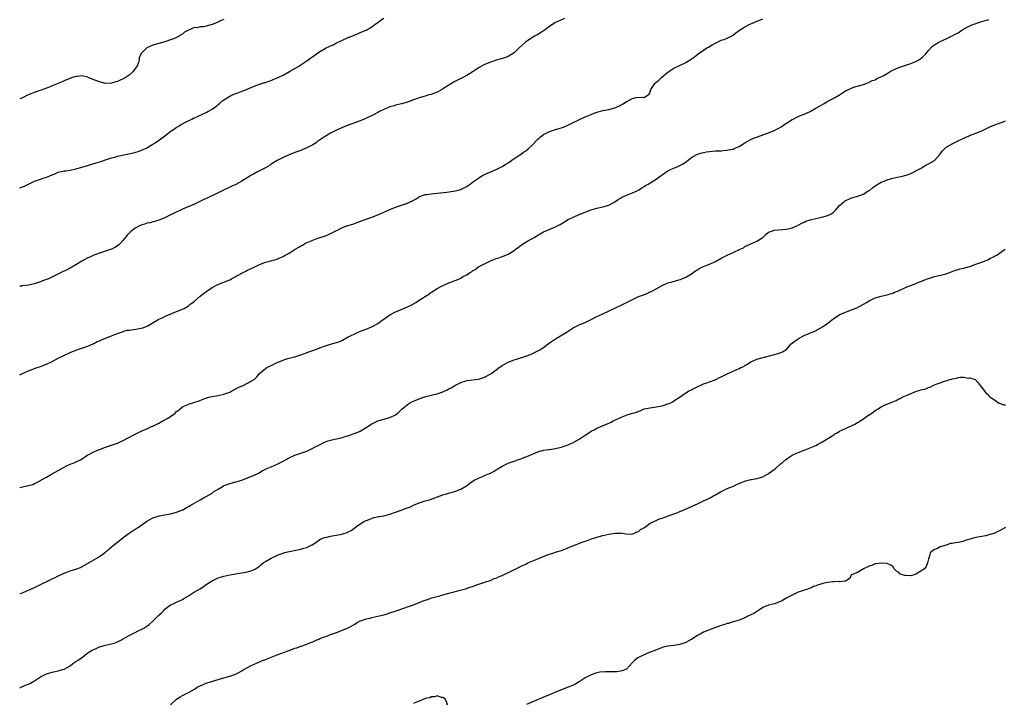
# Model space of a CAD drawing. Units: inches. Extents: x 2532000 to 2535000, y 1542000 to 1545000.
# Drawn here: x 2532000 to 2532333, y 1543768 to 1543999 of the extents above; entities that cross this region are included whole.
import ezdxf

# ---------------------------------------------------------------- set-up
doc = ezdxf.new("R2010")
doc.units = ezdxf.units.IN
doc.header["$MEASUREMENT"] = 0
doc.layers.add('LD25321542_10ft', color=73, linetype='Continuous')

msp = doc.modelspace()

# ---------------------------------------------------------------- linework, layer by layer
at = {"layer": 'LD25321542_10ft'}
for points, elevation in [([(2532000, 1543941.74), (2532001, 1543942.08), (2532001.66, 1543942.34), (2532003, 1543943.03), (2532005, 1543943.95), (2532007, 1543944.68), (2532007.96, 1543945), (2532008.75, 1543945.25), (2532009, 1543945.35), (2532010.22, 1543945.78), (2532011, 1543946.18), (2532011.6, 1543946.4), (2532013, 1543947.04), (2532015, 1543947.49), (2532015.54, 1543947.54), (2532017, 1543947.75), (2532019, 1543948.14), (2532020.63, 1543948.63), (2532021.78, 1543949), (2532025.85, 1543950.15), (2532027.36, 1543950.64), (2532029, 1543951.21), (2532031, 1543951.85), (2532032.14, 1543952.14), (2532033, 1543952.39), (2532038.4, 1543953.6), (2532039.97, 1543954.03), (2532041.44, 1543954.56), (2532043, 1543955.31), (2532045, 1543956.52), (2532045.72, 1543957), (2532047.65, 1543958.35), (2532049, 1543959.33), (2532051.15, 1543961), (2532052.28, 1543961.72), (2532053, 1543962.19), (2532053.52, 1543962.48), (2532054.35, 1543963), (2532055.84, 1543963.84), (2532058.13, 1543965), (2532058.73, 1543965.27), (2532059, 1543965.41), (2532060.12, 1543965.88), (2532062.47, 1543967), (2532063, 1543967.23), (2532063.56, 1543967.56), (2532065, 1543968.33), (2532066.55, 1543969.45), (2532067, 1543969.87), (2532067.63, 1543970.37), (2532068.33, 1543971), (2532069, 1543971.52), (2532071, 1543972.76), (2532071.51, 1543973), (2532073, 1543973.65), (2532074, 1543974), (2532075, 1543974.41), (2532075.44, 1543974.56), (2532079, 1543976), (2532081, 1543976.72), (2532082.72, 1543977.28), (2532083, 1543977.35), (2532084.19, 1543977.81), (2532085, 1543978.04), (2532085.64, 1543978.36), (2532087, 1543978.86), (2532089, 1543979.86), (2532091.2, 1543981), (2532093, 1543982.03), (2532094.58, 1543983), (2532095, 1543983.27), (2532097, 1543984.65), (2532098.38, 1543985.62), (2532099, 1543986.1), (2532099.54, 1543986.46), (2532100.23, 1543987), (2532101, 1543987.54), (2532103, 1543988.75), (2532103.5, 1543989), (2532104.54, 1543989.46), (2532105, 1543989.69), (2532105.9, 1543990.1), (2532107, 1543990.68), (2532109, 1543991.65), (2532111, 1543992.52), (2532112.75, 1543993.25), (2532113, 1543993.36), (2532114.17, 1543993.83), (2532115, 1543994.2), (2532117, 1543995.01), (2532119, 1543996.11), (2532120.14, 1543997), (2532120.61, 1543997.39), (2532121, 1543997.66), (2532121.73, 1543998.27), (2532123, 1543999.06)], 8330), ([(2532184.07, 1543999), (2532182.02, 1543998.02), (2532181, 1543997.55), (2532180.64, 1543997.36), (2532180.07, 1543997), (2532179, 1543996.25), (2532177.12, 1543994.88), (2532177, 1543994.82), (2532175.91, 1543994.09), (2532175, 1543993.6), (2532173.95, 1543993), (2532173, 1543992.42), (2532170.86, 1543991), (2532168.83, 1543989.17), (2532167, 1543987.38), (2532166.5, 1543987), (2532165, 1543986.11), (2532164.21, 1543985.79), (2532162.68, 1543985.32), (2532161, 1543984.89), (2532159, 1543984.24), (2532157.67, 1543983.67), (2532157, 1543983.4), (2532155.44, 1543982.56), (2532155, 1543982.29), (2532154.25, 1543981.75), (2532153.14, 1543981), (2532151, 1543979.7), (2532149.68, 1543979), (2532149, 1543978.67), (2532147.91, 1543978.09), (2532147, 1543977.64), (2532145.84, 1543977), (2532143, 1543975.17), (2532142.67, 1543975), (2532141, 1543974.08), (2532139, 1543973.33), (2532137.92, 1543973), (2532137, 1543972.75), (2532135, 1543972.17), (2532133.71, 1543971.71), (2532133, 1543971.47), (2532131, 1543970.72), (2532129, 1543970.12), (2532127, 1543969.65), (2532126.51, 1543969.49), (2532125, 1543969.09), (2532123, 1543968.24), (2532121.52, 1543967.52), (2532121, 1543967.25), (2532119.55, 1543966.45), (2532117.39, 1543965.39), (2532116.88, 1543965.12), (2532115, 1543964.38), (2532114.07, 1543964.07), (2532111, 1543962.94), (2532109, 1543962.12), (2532106.84, 1543961.16), (2532105, 1543960.21), (2532103, 1543959.02), (2532100.65, 1543957.35), (2532100.1, 1543957), (2532099, 1543956.26), (2532097.49, 1543955.49), (2532097, 1543955.23), (2532095.45, 1543954.55), (2532095, 1543954.39), (2532094.01, 1543953.99), (2532093, 1543953.64), (2532091, 1543952.88), (2532089, 1543952.04), (2532087, 1543950.99), (2532085, 1543949.73), (2532084.56, 1543949.44), (2532083, 1543948.5), (2532081, 1543947.44), (2532080.13, 1543947), (2532079, 1543946.4), (2532078.09, 1543945.91), (2532076.83, 1543945.17), (2532075, 1543944.04), (2532073, 1543942.91), (2532071.67, 1543942.33), (2532071, 1543941.98), (2532068.84, 1543941), (2532067, 1543940.11), (2532063.61, 1543938.39), (2532062.25, 1543937.75), (2532059, 1543936.28), (2532055, 1543934.53), (2532051.76, 1543933), (2532051, 1543932.59), (2532049, 1543931.61), (2532047, 1543930.81), (2532045.63, 1543930.37), (2532045, 1543930.23), (2532044.06, 1543929.94), (2532043, 1543929.76), (2532042.45, 1543929.55), (2532041, 1543929.17), (2532040.65, 1543929), (2532039, 1543928.09), (2532037.59, 1543927), (2532037, 1543926.47), (2532036.3, 1543925.7), (2532035, 1543924.1), (2532034.05, 1543923), (2532033.52, 1543922.48), (2532032.31, 1543921.69), (2532031, 1543921.06), (2532029, 1543920.35), (2532028.03, 1543920.03), (2532027, 1543919.72), (2532025.05, 1543919), (2532023.66, 1543918.34), (2532023, 1543918.04), (2532021.01, 1543917), (2532019, 1543915.73), (2532017, 1543914.56), (2532015.92, 1543914.08), (2532015, 1543913.57), (2532014.57, 1543913.43), (2532013.83, 1543913), (2532012.2, 1543912.2), (2532009.69, 1543911), (2532007.71, 1543910.29), (2532007, 1543910.01), (2532005, 1543909.34), (2532003, 1543908.9), (2532001, 1543908.66), (2532000.56, 1543908.56), (2532000, 1543908.47)], 8320), ([(2532000, 1543878.54), (2532001, 1543879.03), (2532003, 1543879.94), (2532005.88, 1543881), (2532006.71, 1543881.29), (2532007, 1543881.37), (2532008.16, 1543881.84), (2532009, 1543882.16), (2532011, 1543883.11), (2532013, 1543884.16), (2532014.66, 1543885), (2532017, 1543886.1), (2532019, 1543886.91), (2532021, 1543887.58), (2532021.95, 1543887.95), (2532023, 1543888.3), (2532025, 1543889.18), (2532026.21, 1543889.79), (2532027, 1543890.09), (2532027.6, 1543890.4), (2532029, 1543890.94), (2532031, 1543891.76), (2532032.19, 1543892.19), (2532033, 1543892.52), (2532034.38, 1543893), (2532034.82, 1543893.18), (2532036.36, 1543893.64), (2532037, 1543893.7), (2532037.73, 1543893.73), (2532039.88, 1543894.12), (2532041, 1543894.29), (2532041.58, 1543894.42), (2532043.01, 1543894.99), (2532046.42, 1543897), (2532046.78, 1543897.22), (2532047, 1543897.41), (2532048.18, 1543897.82), (2532049, 1543898.31), (2532049.53, 1543898.47), (2532053, 1543899.94), (2532055, 1543900.74), (2532055.53, 1543901), (2532057, 1543901.85), (2532057.61, 1543902.39), (2532058.49, 1543903), (2532059, 1543903.4), (2532061, 1543905.09), (2532062.02, 1543905.98), (2532063.17, 1543906.83), (2532065, 1543908.06), (2532066.75, 1543909), (2532067, 1543909.12), (2532068.33, 1543909.67), (2532069, 1543909.92), (2532071, 1543910.71), (2532071.58, 1543911), (2532075, 1543912.9), (2532076.37, 1543913.63), (2532077, 1543913.88), (2532077.75, 1543914.25), (2532079, 1543914.81), (2532081, 1543915.85), (2532083, 1543916.66), (2532084.44, 1543917), (2532085.22, 1543917.22), (2532087, 1543917.69), (2532087.93, 1543918.07), (2532089, 1543918.58), (2532089.72, 1543919), (2532091, 1543919.72), (2532093.01, 1543921), (2532094.29, 1543921.71), (2532095, 1543922.14), (2532095.58, 1543922.42), (2532096.59, 1543923), (2532097.39, 1543923.39), (2532099, 1543924.06), (2532100.69, 1543924.69), (2532103, 1543925.46), (2532104.14, 1543925.86), (2532105.48, 1543926.52), (2532106.35, 1543927), (2532107, 1543927.33), (2532107.58, 1543927.58), (2532109, 1543928.29), (2532110.85, 1543929), (2532112.51, 1543929.49), (2532114.01, 1543929.99), (2532116.71, 1543931), (2532119, 1543931.82), (2532121, 1543932.61), (2532123, 1543933.5), (2532124.07, 1543933.93), (2532125, 1543934.37), (2532127, 1543935.18), (2532131, 1543936.58), (2532132.68, 1543937.32), (2532133.96, 1543938.04), (2532135, 1543938.66), (2532135.23, 1543938.77), (2532135.79, 1543939), (2532137, 1543939.46), (2532137.51, 1543939.51), (2532139, 1543939.77), (2532141, 1543939.94), (2532144.28, 1543940.28), (2532145, 1543940.39), (2532146.59, 1543940.59), (2532148.26, 1543941), (2532148.83, 1543941.17), (2532149, 1543941.2), (2532149.39, 1543941.39), (2532151, 1543942.23), (2532151.45, 1543942.55), (2532152.17, 1543943), (2532153, 1543943.66), (2532154.97, 1543945), (2532156.15, 1543945.85), (2532157, 1543946.22), (2532157.49, 1543946.51), (2532161, 1543947.98), (2532163, 1543948.91), (2532164.25, 1543949.75), (2532165, 1543950.22), (2532167, 1543951.65), (2532169.2, 1543953), (2532170.22, 1543953.78), (2532171, 1543954.3), (2532171.9, 1543955), (2532173, 1543956.09), (2532175, 1543958.18), (2532175.44, 1543958.56), (2532175.92, 1543959), (2532177, 1543959.81), (2532179, 1543960.78), (2532179.66, 1543961), (2532180.7, 1543961.3), (2532181, 1543961.41), (2532182.24, 1543961.76), (2532183.73, 1543962.27), (2532185.13, 1543962.87), (2532185.36, 1543963), (2532187, 1543963.77), (2532188.64, 1543964.64), (2532189.36, 1543965), (2532191, 1543965.72), (2532191.92, 1543966.08), (2532193, 1543966.56), (2532194.06, 1543967), (2532195, 1543967.31), (2532195.4, 1543967.4), (2532197, 1543967.83), (2532199, 1543968.26), (2532201, 1543968.77), (2532201.6, 1543969), (2532202.58, 1543969.42), (2532203, 1543969.67), (2532203.87, 1543970.13), (2532205, 1543970.91), (2532205.07, 1543970.93), (2532207, 1543971.96), (2532208.24, 1543972.24), (2532210.41, 1543972.41), (2532211, 1543972.21), (2532212.14, 1543973), (2532212.62, 1543973.38), (2532213, 1543974.22), (2532213.25, 1543975), (2532214.54, 1543977), (2532214.78, 1543977.22), (2532215.87, 1543978.13), (2532216.83, 1543979), (2532219, 1543980.8), (2532220.33, 1543981.67), (2532221, 1543982.14), (2532222.63, 1543983), (2532225, 1543984.13), (2532226.81, 1543985.19), (2532227, 1543985.32), (2532227.96, 1543986.04), (2532229.19, 1543987), (2532231, 1543988.25), (2532232.16, 1543989), (2532232.69, 1543989.31), (2532233.98, 1543990.02), (2532235, 1543990.64), (2532235.26, 1543990.74), (2532237, 1543991.58), (2532237.91, 1543991.91), (2532239, 1543992.26), (2532240.82, 1543993.18), (2532241, 1543993.28), (2532241.94, 1543994.06), (2532243.13, 1543995), (2532245, 1543996.19), (2532246.62, 1543997), (2532247, 1543997.18), (2532248.29, 1543997.71), (2532249, 1543998.03), (2532249.7, 1543998.3), (2532251, 1543998.89)], 8310), ([(2532069, 1543998.65), (2532067.88, 1543998.12), (2532066.46, 1543997.54), (2532065, 1543996.92), (2532063, 1543996.36), (2532062.2, 1543996.19), (2532061, 1543996.11), (2532059.84, 1543995.84), (2532059, 1543995.86), (2532057, 1543995.02), (2532055.7, 1543994.3), (2532055, 1543993.7), (2532054.54, 1543993.46), (2532053.82, 1543993), (2532053, 1543992.57), (2532052.25, 1543992.25), (2532051, 1543991.74), (2532049, 1543991.06), (2532047, 1543990.56), (2532045, 1543989.96), (2532042.97, 1543989.03), (2532041, 1543987.09), (2532040.38, 1543985.62), (2532040.33, 1543985), (2532040.08, 1543984.08), (2532039.68, 1543983), (2532039.42, 1543982.58), (2532039, 1543982.02), (2532038.32, 1543981), (2532037, 1543979.84), (2532035.29, 1543978.71), (2532035, 1543978.55), (2532033.89, 1543978.11), (2532033, 1543977.66), (2532032.44, 1543977.56), (2532031, 1543977.09), (2532029, 1543977.05), (2532027, 1543977.54), (2532026.06, 1543977.94), (2532025, 1543978.29), (2532023.15, 1543979), (2532023, 1543979.08), (2532021, 1543979.53), (2532019.4, 1543979.4), (2532019, 1543979.34), (2532017.85, 1543979), (2532017.22, 1543978.78), (2532017, 1543978.71), (2532015.82, 1543978.18), (2532015, 1543977.86), (2532014.4, 1543977.6), (2532011, 1543976.17), (2532009.68, 1543975.68), (2532009, 1543975.4), (2532007.24, 1543974.76), (2532006.52, 1543974.52), (2532004.3, 1543973.7), (2532002.66, 1543973), (2532001, 1543972.2), (2532000, 1543971.78)], 8340), ([(2532000, 1543840.45), (2532002.87, 1543841.13), (2532003, 1543841.19), (2532004.43, 1543841.57), (2532005, 1543841.87), (2532005.79, 1543842.21), (2532007, 1543842.88), (2532007.18, 1543843), (2532009, 1543843.98), (2532010.75, 1543845), (2532012.24, 1543845.76), (2532013, 1543846.28), (2532015, 1543847.41), (2532015.81, 1543847.81), (2532017, 1543848.35), (2532018.91, 1543849.09), (2532019, 1543849.15), (2532020.28, 1543849.72), (2532021, 1543850.2), (2532021.5, 1543850.5), (2532022.22, 1543851), (2532023, 1543851.51), (2532024.03, 1543852.03), (2532025, 1543852.55), (2532026.02, 1543853), (2532027, 1543853.33), (2532029, 1543854.09), (2532031.64, 1543855), (2532033, 1543855.49), (2532035, 1543856.37), (2532036.24, 1543857), (2532039, 1543858.51), (2532041, 1543859.49), (2532041.84, 1543859.84), (2532043, 1543860.36), (2532044.28, 1543861), (2532044.79, 1543861.21), (2532045, 1543861.26), (2532047, 1543862.24), (2532048.37, 1543863), (2532049, 1543863.32), (2532049.86, 1543863.86), (2532051, 1543864.5), (2532052.46, 1543865.54), (2532053, 1543866.13), (2532053.5, 1543866.5), (2532054.05, 1543867), (2532055, 1543867.76), (2532057, 1543868.64), (2532058.12, 1543869), (2532058.81, 1543869.19), (2532060.31, 1543869.69), (2532062.59, 1543870.59), (2532063.19, 1543870.81), (2532063.85, 1543871), (2532065, 1543871.29), (2532067, 1543871.61), (2532069, 1543872.02), (2532071, 1543872.74), (2532071.58, 1543873), (2532073.75, 1543874.25), (2532075.12, 1543874.88), (2532075.46, 1543875), (2532077, 1543875.73), (2532079, 1543876.84), (2532079.21, 1543877), (2532080.11, 1543877.89), (2532081.03, 1543879), (2532083, 1543880.65), (2532083.52, 1543881), (2532084.51, 1543881.49), (2532085, 1543881.77), (2532085.88, 1543882.12), (2532087, 1543882.76), (2532087.18, 1543882.82), (2532087.52, 1543883), (2532089, 1543883.56), (2532089.83, 1543883.83), (2532091, 1543884.17), (2532093, 1543884.67), (2532095, 1543885.28), (2532096.22, 1543885.78), (2532097.66, 1543886.34), (2532099, 1543886.83), (2532101.78, 1543887.78), (2532103, 1543888.23), (2532105, 1543888.88), (2532107, 1543889.47), (2532108.12, 1543889.88), (2532109, 1543890.29), (2532111, 1543891.37), (2532113, 1543892.36), (2532114.37, 1543893), (2532114.82, 1543893.18), (2532117, 1543894), (2532119.13, 1543894.87), (2532121, 1543895.94), (2532122.48, 1543897), (2532123, 1543897.42), (2532123.91, 1543898.09), (2532125, 1543898.83), (2532125.31, 1543899), (2532127, 1543899.8), (2532129, 1543900.67), (2532129.69, 1543901), (2532132.01, 1543901.99), (2532133.78, 1543903), (2532135, 1543903.74), (2532138.17, 1543905.83), (2532139, 1543906.46), (2532139.34, 1543906.66), (2532139.8, 1543907), (2532141, 1543907.74), (2532143, 1543908.77), (2532143.49, 1543909), (2532145, 1543909.61), (2532146, 1543910), (2532147, 1543910.41), (2532147.44, 1543910.56), (2532149, 1543911.26), (2532149.63, 1543911.63), (2532151, 1543912.35), (2532151.96, 1543913), (2532152.6, 1543913.4), (2532153, 1543913.72), (2532153.82, 1543914.18), (2532155, 1543915.04), (2532157, 1543916.11), (2532158.83, 1543917), (2532159, 1543917.08), (2532160.4, 1543917.6), (2532161, 1543917.91), (2532161.86, 1543918.14), (2532163, 1543918.58), (2532163.33, 1543918.67), (2532164.18, 1543919), (2532165, 1543919.34), (2532167, 1543920.61), (2532167.49, 1543921), (2532168.36, 1543921.64), (2532169, 1543922.04), (2532169.56, 1543922.44), (2532170.44, 1543923), (2532171.91, 1543923.91), (2532173, 1543924.56), (2532173.79, 1543925), (2532175, 1543925.73), (2532175.85, 1543926.15), (2532177, 1543926.85), (2532181, 1543928.6), (2532181.78, 1543929), (2532182.6, 1543929.4), (2532185.27, 1543931), (2532187, 1543931.8), (2532188.52, 1543932.52), (2532189.6, 1543933), (2532191, 1543933.56), (2532192.08, 1543933.92), (2532193, 1543934.34), (2532195, 1543934.91), (2532197, 1543935.32), (2532199, 1543935.94), (2532201, 1543937.03), (2532202.2, 1543937.8), (2532203, 1543938.28), (2532203.44, 1543938.56), (2532205, 1543939.23), (2532205.37, 1543939.37), (2532207, 1543940.02), (2532209, 1543940.97), (2532210.2, 1543941.8), (2532211, 1543942.22), (2532211.46, 1543942.54), (2532212.32, 1543943), (2532214.07, 1543944.07), (2532215, 1543944.66), (2532215.5, 1543945), (2532216.34, 1543945.66), (2532217, 1543946.13), (2532218.3, 1543947), (2532219, 1543947.48), (2532219.9, 1543947.9), (2532221, 1543948.44), (2532222.38, 1543949), (2532223, 1543949.27), (2532224.11, 1543949.89), (2532225.31, 1543950.69), (2532227, 1543951.98), (2532228.76, 1543953), (2532229, 1543953.13), (2532230.4, 1543953.6), (2532231, 1543953.73), (2532232.07, 1543953.93), (2532233, 1543954.05), (2532235, 1543954.24), (2532237, 1543954.3), (2532237.63, 1543954.37), (2532239, 1543954.43), (2532239.45, 1543954.55), (2532241, 1543954.84), (2532241.4, 1543955), (2532243, 1543955.76), (2532245, 1543956.98), (2532247, 1543958.09), (2532247.64, 1543958.36), (2532253, 1543960.34), (2532254.89, 1543961.11), (2532256.22, 1543961.78), (2532257.48, 1543962.52), (2532258.15, 1543963), (2532259, 1543963.57), (2532261, 1543964.86), (2532261.26, 1543965), (2532263, 1543965.84), (2532263.82, 1543966.18), (2532265, 1543966.63), (2532265.85, 1543967), (2532267, 1543967.53), (2532269, 1543968.62), (2532271.73, 1543970.27), (2532273.02, 1543970.98), (2532275, 1543972), (2532276.89, 1543973.11), (2532279, 1543974.5), (2532279.32, 1543974.68), (2532279.95, 1543975), (2532281, 1543975.47), (2532281.71, 1543975.71), (2532284.55, 1543976.55), (2532285, 1543976.66), (2532285.99, 1543977), (2532287, 1543977.39), (2532288.03, 1543977.97), (2532289, 1543978.29), (2532289.43, 1543978.57), (2532290.39, 1543979), (2532291, 1543979.3), (2532291.64, 1543979.64), (2532293, 1543980.42), (2532294.11, 1543981), (2532295, 1543981.51), (2532296.03, 1543981.97), (2532297, 1543982.4), (2532299, 1543983.09), (2532301, 1543983.73), (2532302.21, 1543984.21), (2532303, 1543984.54), (2532303.77, 1543985), (2532304.49, 1543985.51), (2532305, 1543985.9), (2532305.58, 1543986.42), (2532306.11, 1543987), (2532307, 1543988.09), (2532308.39, 1543989.61), (2532309, 1543990.11), (2532310.53, 1543991), (2532311, 1543991.24), (2532313, 1543992.08), (2532315, 1543993.05), (2532316.27, 1543993.73), (2532317, 1543994.16), (2532318.25, 1543995), (2532319, 1543995.43), (2532321, 1543996.49), (2532322.25, 1543997), (2532322.8, 1543997.2), (2532323, 1543997.3), (2532324.32, 1543997.68), (2532325, 1543997.94), (2532327.42, 1543998.58)], 8300), ([(2532000, 1543804.7), (2532001, 1543804.95), (2532002.44, 1543805.56), (2532003, 1543805.77), (2532003.82, 1543806.18), (2532005, 1543806.7), (2532007, 1543807.69), (2532009.58, 1543809), (2532011, 1543809.66), (2532011.94, 1543810.06), (2532013, 1543810.62), (2532013.28, 1543810.72), (2532013.83, 1543811), (2532015, 1543811.55), (2532015.92, 1543811.92), (2532017, 1543812.32), (2532019, 1543812.94), (2532020.51, 1543813.49), (2532025, 1543816.02), (2532026.64, 1543817), (2532027, 1543817.19), (2532029, 1543818.7), (2532029.31, 1543819), (2532031.69, 1543821), (2532033, 1543822.07), (2532035, 1543823.63), (2532037, 1543825.07), (2532039, 1543826.39), (2532039.97, 1543827), (2532043, 1543829.09), (2532044.17, 1543829.83), (2532045, 1543830.27), (2532046.83, 1543830.83), (2532047.08, 1543830.92), (2532049, 1543831.22), (2532051, 1543831.6), (2532053, 1543832.16), (2532055, 1543832.94), (2532055.13, 1543833), (2532056.3, 1543833.7), (2532057, 1543834.08), (2532057.57, 1543834.43), (2532058.64, 1543835), (2532061, 1543836.36), (2532062.14, 1543837), (2532063, 1543837.44), (2532065, 1543838.61), (2532065.51, 1543839), (2532067, 1543839.95), (2532068.71, 1543841), (2532069, 1543841.16), (2532070.38, 1543841.62), (2532071, 1543841.87), (2532071.93, 1543842.07), (2532073, 1543842.4), (2532073.49, 1543842.51), (2532075, 1543843.02), (2532077, 1543843.73), (2532078.28, 1543844.28), (2532079, 1543844.56), (2532080.63, 1543845.37), (2532081.92, 1543846.08), (2532083.24, 1543846.76), (2532085, 1543847.53), (2532087, 1543848.35), (2532088.76, 1543849.24), (2532091, 1543850.52), (2532093, 1543851.42), (2532095, 1543852.08), (2532097, 1543852.8), (2532099, 1543853.77), (2532099.81, 1543854.19), (2532101, 1543854.85), (2532103, 1543855.79), (2532104.24, 1543856.24), (2532105, 1543856.49), (2532107.43, 1543857), (2532109, 1543857.35), (2532110.21, 1543857.79), (2532111, 1543857.98), (2532111.71, 1543858.29), (2532113, 1543858.7), (2532113.69, 1543859), (2532115, 1543859.59), (2532117, 1543860.73), (2532119, 1543861.97), (2532119.67, 1543862.33), (2532121, 1543862.98), (2532123, 1543863.63), (2532125, 1543864.16), (2532126.97, 1543865.03), (2532128.06, 1543865.94), (2532129.14, 1543867), (2532131, 1543868.55), (2532131.65, 1543869), (2532132.52, 1543869.48), (2532133, 1543869.68), (2532135, 1543870.48), (2532136.52, 1543871), (2532137.21, 1543871.21), (2532139, 1543871.66), (2532139.91, 1543871.91), (2532141, 1543872.17), (2532143, 1543872.87), (2532144.45, 1543873.55), (2532145, 1543873.8), (2532145.79, 1543874.21), (2532147, 1543874.91), (2532149, 1543875.97), (2532150.47, 1543876.46), (2532151, 1543876.64), (2532155, 1543877.14), (2532156.43, 1543877.57), (2532157, 1543877.75), (2532159.14, 1543878.86), (2532161, 1543880.26), (2532162.03, 1543881), (2532162.57, 1543881.43), (2532163, 1543881.7), (2532163.82, 1543882.18), (2532165, 1543882.84), (2532167, 1543883.61), (2532167.83, 1543883.83), (2532171, 1543884.86), (2532172.52, 1543885.48), (2532173, 1543885.66), (2532175.26, 1543886.74), (2532175.71, 1543887), (2532177, 1543887.84), (2532178.57, 1543889), (2532179, 1543889.35), (2532179.95, 1543890.05), (2532181, 1543890.78), (2532184.91, 1543893.09), (2532187, 1543894.4), (2532187.38, 1543894.62), (2532189, 1543895.43), (2532191, 1543896.29), (2532193, 1543897.22), (2532195, 1543898.23), (2532195.53, 1543898.47), (2532197.41, 1543899.41), (2532201, 1543901.06), (2532203.69, 1543902.31), (2532207, 1543904.04), (2532209, 1543904.98), (2532210.49, 1543905.51), (2532211.92, 1543906.08), (2532213, 1543906.58), (2532213.28, 1543906.72), (2532213.77, 1543907), (2532215, 1543907.65), (2532217, 1543908.78), (2532217.48, 1543909), (2532218.53, 1543909.47), (2532219, 1543909.62), (2532220.07, 1543909.93), (2532222.71, 1543910.71), (2532223.18, 1543910.82), (2532223.73, 1543911), (2532225, 1543911.55), (2532227, 1543912.72), (2532228.28, 1543913.72), (2532229, 1543914.08), (2532229.54, 1543914.46), (2532230.72, 1543915), (2532233, 1543915.93), (2532235, 1543916.88), (2532237, 1543917.97), (2532239, 1543919), (2532241, 1543919.89), (2532243.42, 1543921), (2532244.47, 1543921.53), (2532245, 1543921.88), (2532245.76, 1543922.24), (2532247, 1543922.87), (2532249, 1543923.7), (2532250.99, 1543925), (2532252.01, 1543925.99), (2532253, 1543926.72), (2532253.7, 1543927), (2532255, 1543927.47), (2532259, 1543927.73), (2532260, 1543928), (2532261, 1543928.24), (2532262.72, 1543929), (2532263, 1543929.15), (2532264.17, 1543929.83), (2532265, 1543930.19), (2532265.54, 1543930.46), (2532267.06, 1543930.94), (2532269, 1543931.4), (2532271, 1543931.8), (2532273, 1543932.39), (2532274.14, 1543933), (2532274.65, 1543933.35), (2532275, 1543933.66), (2532275.66, 1543934.34), (2532277, 1543935.82), (2532278.38, 1543937), (2532278.75, 1543937.25), (2532279, 1543937.41), (2532280.09, 1543937.91), (2532281, 1543938.34), (2532281.52, 1543938.48), (2532283.06, 1543938.94), (2532285, 1543939.57), (2532286.68, 1543940.68), (2532287, 1543940.87), (2532287.14, 1543941), (2532288.18, 1543941.82), (2532289.34, 1543942.66), (2532289.88, 1543943), (2532291, 1543943.63), (2532292.04, 1543944.04), (2532293, 1543944.45), (2532294.98, 1543945.02), (2532297, 1543945.46), (2532298.27, 1543945.73), (2532299, 1543945.92), (2532299.82, 1543946.18), (2532301, 1543946.57), (2532301.92, 1543947), (2532303, 1543947.55), (2532304.33, 1543948.33), (2532306.41, 1543949.59), (2532307, 1543949.88), (2532309, 1543951.02), (2532310.87, 1543953), (2532311.73, 1543954.28), (2532312.49, 1543955), (2532313, 1543955.46), (2532314.01, 1543956.01), (2532315, 1543956.61), (2532316.59, 1543957.41), (2532317, 1543957.58), (2532319, 1543958.58), (2532319.3, 1543958.7), (2532319.94, 1543959), (2532321.73, 1543959.73), (2532323, 1543960.17), (2532324.98, 1543961.02), (2532326.34, 1543961.66), (2532327, 1543961.99), (2532327.69, 1543962.31), (2532329.08, 1543962.92), (2532331, 1543963.59), (2532331.96, 1543963.96), (2532333, 1543964.34)], 8290), ([(2532000, 1543772.83), (2532000.38, 1543773), (2532001, 1543773.26), (2532002.22, 1543773.78), (2532003, 1543774.06), (2532003.62, 1543774.38), (2532005, 1543775.13), (2532007, 1543776.49), (2532007.93, 1543777), (2532008.65, 1543777.35), (2532009, 1543777.5), (2532010.15, 1543777.85), (2532011, 1543778.1), (2532013, 1543778.53), (2532013.37, 1543778.63), (2532015, 1543779.18), (2532017, 1543780.29), (2532017.99, 1543781), (2532019, 1543781.67), (2532019.78, 1543782.22), (2532020.85, 1543783), (2532023, 1543784.6), (2532024.5, 1543785.5), (2532025, 1543785.81), (2532025.86, 1543786.14), (2532027, 1543786.7), (2532029, 1543787.23), (2532031, 1543787.65), (2532031.92, 1543787.92), (2532033, 1543788.33), (2532034.36, 1543789), (2532034.77, 1543789.23), (2532035, 1543789.33), (2532036.02, 1543789.98), (2532037, 1543790.47), (2532039, 1543791.53), (2532040.02, 1543792.02), (2532041, 1543792.52), (2532041.9, 1543793), (2532042.6, 1543793.4), (2532043, 1543793.65), (2532043.78, 1543794.22), (2532045, 1543795.35), (2532047, 1543797.4), (2532047.85, 1543798.15), (2532048.64, 1543799), (2532049, 1543799.35), (2532051, 1543800.82), (2532051.35, 1543801), (2532053, 1543801.72), (2532055, 1543802.69), (2532055.47, 1543803), (2532057, 1543803.88), (2532058.76, 1543805), (2532061, 1543806.31), (2532062.07, 1543807), (2532063, 1543807.68), (2532065, 1543808.99), (2532067, 1543809.96), (2532067.8, 1543810.2), (2532069, 1543810.59), (2532071.03, 1543811.03), (2532073, 1543811.34), (2532073.44, 1543811.44), (2532075, 1543811.63), (2532075.82, 1543811.82), (2532077, 1543811.97), (2532078.47, 1543812.47), (2532079, 1543812.63), (2532079.61, 1543813), (2532081, 1543813.93), (2532081.56, 1543814.44), (2532082.29, 1543815), (2532083, 1543815.46), (2532085, 1543816.67), (2532086.59, 1543817.41), (2532087, 1543817.61), (2532089, 1543818.33), (2532089.51, 1543818.49), (2532091.11, 1543818.89), (2532093.34, 1543819.34), (2532095, 1543819.71), (2532096.01, 1543820.01), (2532097, 1543820.28), (2532098.52, 1543821), (2532098.83, 1543821.17), (2532100.04, 1543821.96), (2532101, 1543822.67), (2532101.63, 1543823), (2532103, 1543823.58), (2532103.74, 1543823.74), (2532105, 1543824.05), (2532106.28, 1543824.28), (2532107, 1543824.39), (2532108.79, 1543824.79), (2532109, 1543824.82), (2532110.69, 1543825.31), (2532111, 1543825.5), (2532112.02, 1543825.98), (2532113.36, 1543827), (2532115, 1543828.19), (2532116.3, 1543829), (2532117, 1543829.33), (2532117.5, 1543829.5), (2532119.68, 1543830.32), (2532121, 1543830.56), (2532121.33, 1543830.67), (2532123, 1543830.96), (2532125, 1543831.5), (2532127, 1543832.2), (2532129.23, 1543833), (2532130.53, 1543833.47), (2532131, 1543833.68), (2532131.98, 1543834.02), (2532133, 1543834.48), (2532135, 1543835.29), (2532137, 1543835.96), (2532138.39, 1543836.39), (2532140.22, 1543837), (2532143, 1543838.03), (2532143.72, 1543838.28), (2532145, 1543838.62), (2532145.29, 1543838.71), (2532147, 1543839.12), (2532149, 1543839.89), (2532150.91, 1543841.09), (2532152.02, 1543841.98), (2532153.2, 1543842.8), (2532153.56, 1543843), (2532155, 1543843.71), (2532156.16, 1543844.16), (2532157, 1543844.51), (2532158.16, 1543845), (2532159, 1543845.4), (2532160.06, 1543845.94), (2532161, 1543846.51), (2532161.32, 1543846.68), (2532161.87, 1543847), (2532163, 1543847.68), (2532165, 1543848.68), (2532167, 1543849.44), (2532168.2, 1543849.8), (2532169, 1543850.05), (2532171, 1543850.81), (2532171.37, 1543851), (2532175, 1543852.51), (2532177, 1543853.06), (2532178.69, 1543853.31), (2532179, 1543853.38), (2532181, 1543853.72), (2532181.9, 1543853.9), (2532183, 1543854.18), (2532183.6, 1543854.4), (2532185, 1543854.77), (2532185.55, 1543855), (2532187, 1543855.66), (2532189, 1543856.8), (2532189.34, 1543857), (2532191, 1543858.18), (2532192.23, 1543859), (2532193, 1543859.49), (2532194.02, 1543860.02), (2532195, 1543860.56), (2532199, 1543862.27), (2532199.53, 1543862.47), (2532200.46, 1543863), (2532201, 1543863.28), (2532203, 1543864.2), (2532205.18, 1543865), (2532207, 1543865.57), (2532208.11, 1543865.89), (2532209, 1543866.3), (2532209.57, 1543866.43), (2532211, 1543867.05), (2532213, 1543867.45), (2532215, 1543867.7), (2532217, 1543868.09), (2532219, 1543868.73), (2532219.72, 1543869), (2532220.56, 1543869.44), (2532221, 1543869.75), (2532223.08, 1543871.08), (2532225, 1543872.43), (2532225.96, 1543873), (2532226.63, 1543873.37), (2532227, 1543873.55), (2532227.92, 1543874.08), (2532229.27, 1543874.73), (2532229.91, 1543875), (2532231, 1543875.5), (2532231.75, 1543875.75), (2532233, 1543876.22), (2532234.9, 1543876.9), (2532235.12, 1543877), (2532236.36, 1543877.64), (2532237, 1543877.9), (2532239.23, 1543879), (2532241, 1543879.82), (2532243, 1543880.71), (2532243.6, 1543881), (2532244.58, 1543881.42), (2532245, 1543881.74), (2532245.81, 1543882.19), (2532247, 1543883), (2532249, 1543883.85), (2532253.35, 1543885), (2532255, 1543885.49), (2532256.23, 1543885.77), (2532257.65, 1543886.35), (2532258.83, 1543887), (2532259, 1543887.12), (2532260.67, 1543889), (2532261, 1543889.24), (2532261.94, 1543890.06), (2532263.28, 1543891), (2532265, 1543891.87), (2532267.71, 1543893), (2532268.64, 1543893.36), (2532270.37, 1543894.37), (2532271.22, 1543894.78), (2532273, 1543896.04), (2532274.21, 1543897), (2532275.81, 1543898.19), (2532277.06, 1543898.94), (2532279, 1543899.76), (2532281, 1543900.49), (2532282.75, 1543901.25), (2532284.08, 1543901.92), (2532286.01, 1543903), (2532287, 1543903.6), (2532289, 1543904.54), (2532291, 1543905.09), (2532293, 1543905.55), (2532294.08, 1543905.92), (2532295, 1543906.21), (2532295.55, 1543906.45), (2532296.91, 1543907), (2532299, 1543907.95), (2532300.58, 1543908.58), (2532301, 1543908.77), (2532303, 1543909.54), (2532304, 1543910), (2532305, 1543910.35), (2532305.43, 1543910.57), (2532307, 1543911.16), (2532309, 1543911.81), (2532310.02, 1543912.02), (2532313, 1543912.72), (2532313.87, 1543913), (2532316.11, 1543913.89), (2532317, 1543914.16), (2532317.62, 1543914.38), (2532319, 1543914.66), (2532319.25, 1543914.75), (2532320.39, 1543915), (2532321, 1543915.16), (2532323, 1543915.94), (2532325, 1543916.68), (2532325.96, 1543917), (2532327, 1543917.47), (2532327.98, 1543918.02), (2532329, 1543918.47), (2532329.34, 1543918.66), (2532330.05, 1543919), (2532331, 1543919.63), (2532332.94, 1543921)], 8280), ([(2532051, 1543767.07), (2532052.99, 1543769.01), (2532054.22, 1543769.78), (2532055, 1543770.2), (2532055.5, 1543770.5), (2532057, 1543771.28), (2532059, 1543772.42), (2532059.99, 1543773), (2532060.66, 1543773.34), (2532061, 1543773.51), (2532063, 1543774.38), (2532064.78, 1543775), (2532067, 1543775.64), (2532069, 1543776.18), (2532071, 1543776.76), (2532072.63, 1543777.36), (2532073.98, 1543778.02), (2532075, 1543778.59), (2532075.68, 1543779), (2532077, 1543779.74), (2532078.46, 1543780.46), (2532079, 1543780.74), (2532081, 1543781.63), (2532081.99, 1543782.01), (2532083, 1543782.43), (2532087, 1543783.93), (2532090.65, 1543785.35), (2532092.15, 1543785.85), (2532093, 1543786.2), (2532093.65, 1543786.35), (2532095, 1543786.89), (2532095.1, 1543786.9), (2532097, 1543787.57), (2532097.98, 1543787.98), (2532099, 1543788.37), (2532100.39, 1543789), (2532100.83, 1543789.17), (2532101.44, 1543789.44), (2532103, 1543790.03), (2532103.73, 1543790.27), (2532105, 1543790.81), (2532107, 1543791.51), (2532109, 1543792.25), (2532110.94, 1543793.06), (2532112.25, 1543793.75), (2532113, 1543794.27), (2532114.26, 1543795), (2532115, 1543795.41), (2532115.56, 1543795.56), (2532117, 1543796.1), (2532118.36, 1543796.36), (2532119, 1543796.55), (2532121, 1543797.01), (2532123, 1543797.53), (2532124.13, 1543797.87), (2532125, 1543798.14), (2532127.15, 1543798.85), (2532129.75, 1543799.75), (2532131, 1543800.15), (2532133, 1543800.87), (2532135, 1543801.7), (2532135.94, 1543802.06), (2532137, 1543802.49), (2532137.41, 1543802.59), (2532139.2, 1543803.2), (2532141, 1543803.65), (2532141.95, 1543803.95), (2532143, 1543804.2), (2532145, 1543804.79), (2532146.75, 1543805.25), (2532148.32, 1543805.68), (2532150.18, 1543806.18), (2532151, 1543806.43), (2532151.41, 1543806.59), (2532153, 1543807.09), (2532155, 1543807.82), (2532156.2, 1543808.2), (2532157, 1543808.47), (2532159, 1543809.08), (2532160.3, 1543809.7), (2532161, 1543809.89), (2532161.72, 1543810.28), (2532163, 1543810.79), (2532163.46, 1543811), (2532166.45, 1543812.45), (2532167.65, 1543813), (2532169.88, 1543814.12), (2532171, 1543814.64), (2532171.71, 1543815), (2532173.9, 1543815.9), (2532175, 1543816.38), (2532176.34, 1543817), (2532176.81, 1543817.19), (2532178.28, 1543817.72), (2532179, 1543818.01), (2532179.79, 1543818.21), (2532181, 1543818.65), (2532181.29, 1543818.71), (2532183, 1543819.26), (2532185, 1543819.98), (2532188.54, 1543821.46), (2532190.01, 1543822.01), (2532191, 1543822.35), (2532191.53, 1543822.47), (2532193.13, 1543823.13), (2532195, 1543823.76), (2532197, 1543824.31), (2532199, 1543824.72), (2532201, 1543825.06), (2532202.89, 1543825.11), (2532203, 1543825.13), (2532204.81, 1543824.81), (2532206.78, 1543824.78), (2532207, 1543824.81), (2532207.51, 1543825), (2532208.49, 1543825.51), (2532209, 1543825.66), (2532209.74, 1543826.26), (2532211.04, 1543827), (2532213, 1543828.43), (2532214.23, 1543829), (2532215, 1543829.38), (2532216.13, 1543829.87), (2532217, 1543830.11), (2532217.6, 1543830.4), (2532219, 1543830.84), (2532219.11, 1543830.89), (2532221.94, 1543831.94), (2532223, 1543832.37), (2532224.51, 1543833), (2532226.2, 1543833.8), (2532227, 1543834.13), (2532227.57, 1543834.43), (2532229.03, 1543835.03), (2532231, 1543835.97), (2532232.77, 1543836.77), (2532233.23, 1543837), (2532234.33, 1543837.67), (2532235, 1543838), (2532235.62, 1543838.38), (2532236.75, 1543839), (2532237, 1543839.16), (2532239, 1543840.2), (2532241.08, 1543841), (2532242.39, 1543841.61), (2532243, 1543841.81), (2532243.79, 1543842.21), (2532245, 1543842.62), (2532245.27, 1543842.73), (2532247, 1543843.19), (2532247.22, 1543843.22), (2532249, 1543843.59), (2532251, 1543844.16), (2532252.67, 1543845), (2532253, 1543845.2), (2532255.16, 1543846.84), (2532257, 1543848.46), (2532257.67, 1543849), (2532258.37, 1543849.63), (2532259, 1543850.1), (2532260.3, 1543851), (2532261, 1543851.42), (2532263, 1543852.38), (2532265, 1543853.16), (2532267.78, 1543854.22), (2532269, 1543854.73), (2532269.54, 1543855), (2532271, 1543855.78), (2532275, 1543858.35), (2532275.42, 1543858.58), (2532276.11, 1543859), (2532277, 1543859.48), (2532279, 1543860.42), (2532280.14, 1543861), (2532281, 1543861.39), (2532282.09, 1543861.91), (2532283, 1543862.46), (2532283.38, 1543862.62), (2532283.9, 1543863), (2532285, 1543863.71), (2532286.88, 1543865), (2532287, 1543865.1), (2532288.16, 1543865.84), (2532289, 1543866.54), (2532289.31, 1543866.69), (2532289.73, 1543867), (2532291, 1543867.73), (2532292.39, 1543868.39), (2532293.81, 1543869), (2532295, 1543869.48), (2532296.12, 1543869.88), (2532297, 1543870.42), (2532297.43, 1543870.57), (2532298.14, 1543871), (2532299.75, 1543871.75), (2532302.95, 1543873), (2532304.55, 1543873.45), (2532305, 1543873.61), (2532306.11, 1543873.89), (2532307, 1543874.3), (2532307.58, 1543874.42), (2532308.57, 1543875), (2532309, 1543875.17), (2532309.31, 1543875.31), (2532311, 1543875.87), (2532312.47, 1543876.47), (2532313, 1543876.56), (2532314.26, 1543877), (2532314.86, 1543877.14), (2532315, 1543877.22), (2532316.59, 1543877.41), (2532317, 1543877.61), (2532317.82, 1543877.82), (2532319, 1543877.75), (2532320.55, 1543877.45), (2532321, 1543877.54), (2532322.78, 1543877), (2532322.91, 1543876.91), (2532323.83, 1543875.83), (2532324.44, 1543875), (2532325, 1543874.28), (2532325.88, 1543873), (2532326.43, 1543872.43), (2532327, 1543871.9), (2532327.42, 1543871.42), (2532327.82, 1543871), (2532329, 1543870.37), (2532329.81, 1543869.81), (2532330.86, 1543869), (2532332.45, 1543868.45), (2532333, 1543868.41)], 8270), ([(2532333.01, 1543827), (2532331, 1543825.83), (2532330.39, 1543825.61), (2532329.21, 1543825), (2532329, 1543824.91), (2532327, 1543824.39), (2532326.22, 1543824.22), (2532325, 1543823.99), (2532323.7, 1543823.7), (2532323, 1543823.57), (2532321.02, 1543823), (2532319.42, 1543822.58), (2532319, 1543822.41), (2532318.2, 1543822.2), (2532317, 1543821.95), (2532316.14, 1543821.86), (2532315, 1543821.61), (2532314.45, 1543821.55), (2532312.93, 1543821), (2532311, 1543820.41), (2532309.8, 1543819.8), (2532309, 1543819.58), (2532308.28, 1543819), (2532307.54, 1543818.46), (2532307.18, 1543817), (2532307, 1543816.42), (2532306.69, 1543815), (2532306.17, 1543813.83), (2532305.64, 1543813), (2532305, 1543812.55), (2532303.86, 1543811.86), (2532303, 1543811.29), (2532302.17, 1543811), (2532301, 1543810.64), (2532299.22, 1543810.78), (2532299, 1543810.74), (2532298.24, 1543811), (2532297.38, 1543811.38), (2532297, 1543811.83), (2532296.23, 1543812.23), (2532295.42, 1543813), (2532295, 1543813.79), (2532294.26, 1543814.26), (2532293, 1543814.88), (2532291, 1543814.99), (2532289.34, 1543814.66), (2532289, 1543814.67), (2532287.88, 1543814.12), (2532287, 1543813.91), (2532285.03, 1543813.03), (2532283, 1543811.76), (2532280.97, 1543811), (2532280.27, 1543809.73), (2532279.24, 1543809), (2532279, 1543808.8), (2532278.89, 1543808.89), (2532277, 1543808.65), (2532276.78, 1543808.78), (2532275, 1543808.64), (2532274.68, 1543808.68), (2532273, 1543808.4), (2532272.33, 1543808.33), (2532271, 1543807.91), (2532269.52, 1543807.52), (2532269, 1543807.28), (2532268.21, 1543807), (2532267.43, 1543806.57), (2532267, 1543806.51), (2532265.95, 1543806.05), (2532265, 1543805.8), (2532264.4, 1543805.6), (2532263, 1543805.1), (2532261, 1543804.14), (2532259.2, 1543803.21), (2532258.83, 1543803), (2532257.7, 1543802.3), (2532257, 1543801.96), (2532255, 1543801.22), (2532253, 1543800.76), (2532251, 1543799.96), (2532249.59, 1543799), (2532249.25, 1543798.75), (2532249, 1543798.64), (2532248.06, 1543797.94), (2532246.03, 1543797), (2532245, 1543796.49), (2532244.18, 1543796.18), (2532243, 1543795.7), (2532240.66, 1543795), (2532239.41, 1543794.59), (2532239, 1543794.52), (2532237.89, 1543794.11), (2532237, 1543793.89), (2532236.36, 1543793.64), (2532235, 1543793.2), (2532234.44, 1543793), (2532231, 1543791.58), (2532229.88, 1543791), (2532229, 1543790.49), (2532228.12, 1543789.88), (2532227, 1543789.2), (2532226.88, 1543789.12), (2532225, 1543788.15), (2532223.69, 1543787.69), (2532223, 1543787.41), (2532221, 1543787.09), (2532219, 1543786.95), (2532217, 1543786.45), (2532216, 1543786), (2532215, 1543785.65), (2532214.57, 1543785.43), (2532213.27, 1543785), (2532213, 1543784.89), (2532212.84, 1543784.84), (2532209.22, 1543783.22), (2532208.81, 1543783), (2532207.83, 1543782.17), (2532207, 1543781.34), (2532205, 1543779.18), (2532204.66, 1543779), (2532203.48, 1543778.52), (2532203, 1543778.4), (2532201.73, 1543778.27), (2532201, 1543778.21), (2532199.76, 1543778.24), (2532199, 1543778.21), (2532197.77, 1543778.23), (2532195.94, 1543778.06), (2532195, 1543777.9), (2532194.31, 1543777.69), (2532193, 1543777.26), (2532191, 1543776.17), (2532189, 1543774.89), (2532187.83, 1543774.17), (2532187, 1543773.76), (2532186.48, 1543773.52), (2532185, 1543772.92), (2532183, 1543772.14), (2532181, 1543771.31), (2532179, 1543770.44), (2532177, 1543769.64), (2532176.52, 1543769.48), (2532173, 1543768), (2532171.17, 1543767.17)], 8260), ([(2532144.49, 1543767), (2532144.16, 1543768.16), (2532143.74, 1543769), (2532143, 1543769.53), (2532142.48, 1543769.52), (2532141, 1543770.1), (2532140.25, 1543769.75), (2532139, 1543769.82), (2532138.51, 1543769.49), (2532137, 1543769.21), (2532136.87, 1543769.13), (2532136.47, 1543769), (2532135, 1543768.31), (2532134.01, 1543768.01), (2532133, 1543767.51)], 8260)]:
    msp.add_lwpolyline(points, dxfattribs=dict(at, elevation=elevation))

doc.saveas('drawing.dxf')
